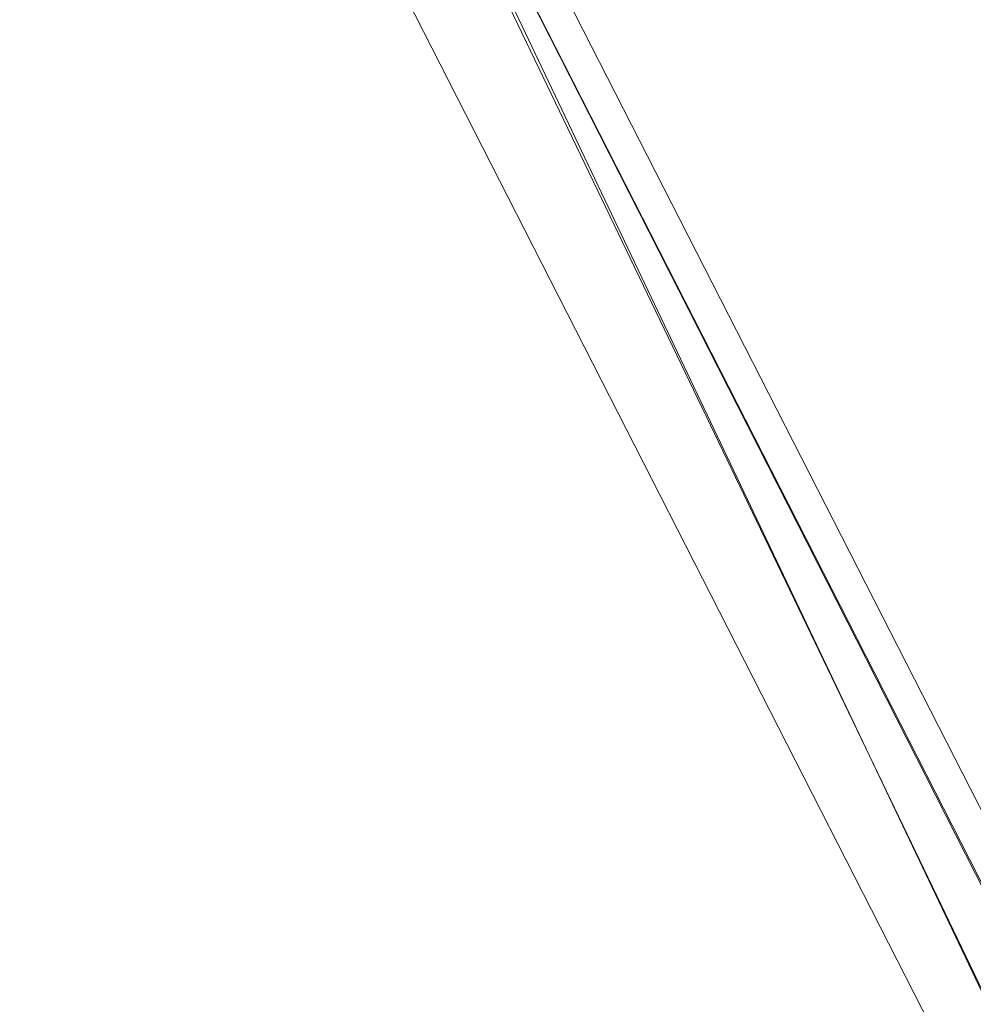
# Model space of a CAD drawing. Extents: x 0 to 1202, y -926 to 0.
# Drawn here: x 912 to 1042, y -269 to -135 of the extents above; entities that cross this region are included whole.
import ezdxf

# ---------------------------------------------------------------- set-up
doc = ezdxf.new("R2010")
doc.units = 0
doc.header["$LTSCALE"] = 500
doc.header["$MEASUREMENT"] = 0
doc.layers.add('CHROM', color=7, linetype='Continuous')

msp = doc.modelspace()

# ---------------------------------------------------------------- linework, layer by layer
at = {"layer": 'CHROM', "lineweight": 0}
for points, invisible_edges in [([(926.74, -15.92, 1953.88), (923.91, -18.89, 1953.88), (1163.01, -487.94, 1953.88), (1166.43, -485.66, 1953.88)], 15), ([(1166.43, -485.66, 1953.88), (1166.87, -485.37, 1953.36), (927.1, -15.54, 1953.36), (926.74, -15.92, 1953.88)], 15), ([(927.47, -16.67, 1942.85), (927.1, -15.54, 1943.38), (1166.87, -485.37, 1943.38), (1166.12, -485.18, 1942.85)], 13), ([(927.1, -15.54, 1943.38), (927.1, -15.54, 1953.36), (1166.87, -485.37, 1953.36), (1166.87, -485.37, 1943.38)], 13), ([(1168.6, -488.13, 1942.85), (935.77, -41.17, 1942.85), (927.47, -16.67, 1942.85), (1166.12, -485.18, 1942.85)], 15), ([(923.91, -18.89, 1953.88), (924.63, -20.05, 1953.88), (1162, -487.01, 1953.88), (1163.01, -487.94, 1953.88)], 6), ([(924.63, -20.05, 1953.88), (925.03, -21.36, 1953.88), (1160.77, -486.39, 1953.88), (1162, -487.01, 1953.88)], 7), ([(925.03, -21.36, 1953.88), (925.06, -22.74, 1953.88), (1159.41, -486.11, 1953.88), (1160.77, -486.39, 1953.88)], 15), ([(925.06, -22.74, 1953.88), (924.74, -24.1, 1953.88), (1158.02, -486.2, 1953.88), (1159.41, -486.11, 1953.88)], 15), ([(924.74, -24.1, 1953.88), (924.07, -25.34, 1953.88), (1156.68, -486.64, 1953.88), (1158.02, -486.2, 1953.88)], 15), ([(924.07, -25.34, 1953.88), (923.11, -26.38, 1953.88), (1155.49, -487.4, 1953.88), (1156.68, -486.64, 1953.88)], 15), ([(915.61, -25.86, 1953.88), (912.19, -28.14, 1953.88), (1151.89, -497.88, 1953.88), (1154.72, -494.9, 1953.88)], 15), ([(916.62, -26.78, 1953.88), (915.61, -25.86, 1953.88), (1154.72, -494.9, 1953.88), (1153.98, -493.74, 1953.88)], 15), ([(917.84, -27.39, 1953.88), (916.62, -26.78, 1953.88), (1153.98, -493.74, 1953.88), (1153.58, -492.43, 1953.88)], 15), ([(923.11, -26.38, 1953.88), (921.93, -27.14, 1953.88), (1154.53, -488.44, 1953.88), (1155.49, -487.4, 1953.88)], 15), ([(1151.52, -498.26, 1953.36), (1151.89, -497.88, 1953.88), (912.19, -28.14, 1953.88), (911.76, -28.43, 1953.36)], 15), ([(919.2, -27.67, 1953.88), (917.84, -27.39, 1953.88), (1153.58, -492.43, 1953.88), (1153.54, -491.04, 1953.88)], 15), ([(920.59, -27.58, 1953.88), (919.2, -27.67, 1953.88), (1153.54, -491.04, 1953.88), (1153.87, -489.68, 1953.88)], 15), ([(921.93, -27.14, 1953.88), (920.59, -27.58, 1953.88), (1153.87, -489.68, 1953.88), (1154.53, -488.44, 1953.88)], 15), ([(911.76, -28.43, 1953.36), (911.76, -28.43, 1943.38), (1151.52, -498.26, 1943.38), (1151.52, -498.26, 1953.36)], 5), ([(1151.46, -497.49, 1942.85), (1151.52, -498.26, 1943.38), (911.76, -28.43, 1943.38), (912.8, -28.98, 1942.85)], 15), ([(912.8, -28.98, 1942.85), (935.5, -41.4, 1942.85), (1153.94, -500.44, 1942.85), (1151.46, -497.49, 1942.85)], 13), ([(932.98, -38.12, 1942.85), (1169.06, -499.56, 1942.85), (1167.31, -501.48, 1942.85), (932.98, -38.12, 1942.85)], 15), ([(932.98, -38.12, 1942.85), (1170.29, -490.78, 1942.85), (1170.71, -492.11, 1942.85), (932.98, -38.12, 1942.85)], 15), ([(932.98, -38.12, 1942.85), (1170.27, -497.25, 1942.85), (1169.06, -499.56, 1942.85), (932.98, -38.12, 1942.85)], 15), ([(932.98, -38.12, 1942.85), (1162.64, -503.66, 1942.85), (1160.04, -503.77, 1942.85), (932.98, -38.12, 1942.85)], 15), ([(1170.29, -490.78, 1942.85), (932.98, -38.12, 1942.85), (935.77, -41.17, 1942.85), (1168.6, -488.13, 1942.85)], 15), ([(932.98, -38.12, 1942.85), (1170.83, -494.71, 1942.85), (1170.27, -497.25, 1942.85), (932.98, -38.12, 1942.85)], 15), ([(932.98, -38.12, 1942.85), (1165.12, -502.87, 1942.85), (1162.64, -503.66, 1942.85), (932.98, -38.12, 1942.85)], 15), ([(932.98, -38.12, 1942.85), (1160.04, -503.77, 1942.85), (1157.5, -503.21, 1942.85), (932.98, -38.12, 1942.85)], 15), ([(932.98, -38.12, 1942.85), (1170.71, -492.11, 1942.85), (1170.83, -494.71, 1942.85), (932.98, -38.12, 1942.85)], 15), ([(932.98, -38.12, 1942.85), (1167.31, -501.48, 1942.85), (1165.12, -502.87, 1942.85), (932.98, -38.12, 1942.85)], 15), ([(932.98, -38.12, 1942.85), (1157.5, -503.21, 1942.85), (1156.25, -502.56, 1942.85), (932.98, -38.12, 1942.85)], 11), ([(1153.94, -500.44, 1942.85), (935.5, -41.4, 1942.85), (932.98, -38.12, 1942.85), (1156.25, -502.56, 1942.85)], 5)]:
    msp.add_3dface(points, dxfattribs=dict(at, invisible_edges=invisible_edges))

doc.saveas('drawing.dxf')
